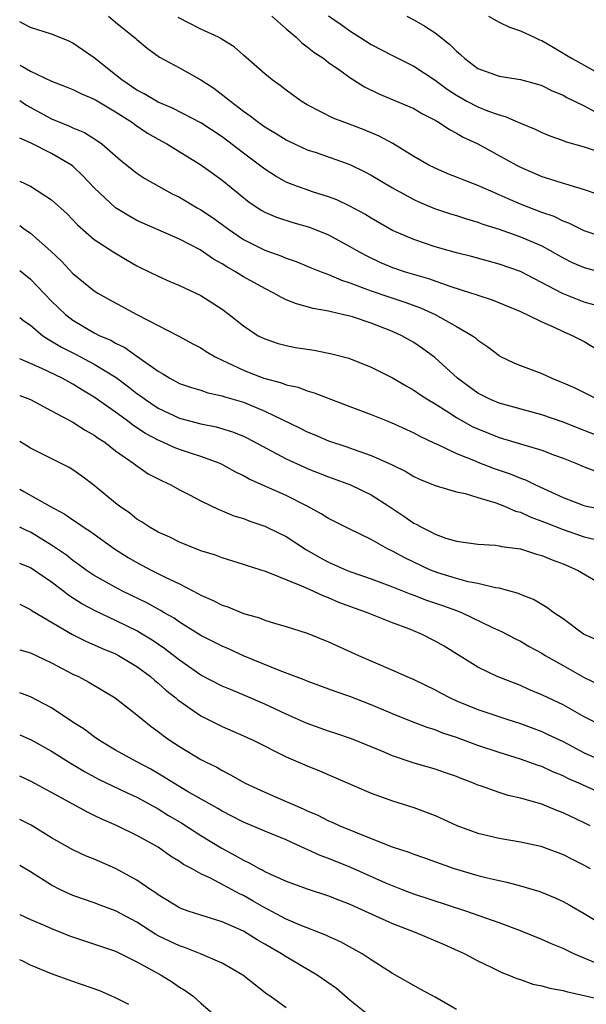
# Model space of a CAD drawing. Units: inches. Extents: x 2634000 to 2637000, y 1506000 to 1509000.
# Drawn here: x 2634000 to 2634053, y 1506210 to 1506303 of the extents above; entities that cross this region are included whole.
import ezdxf

# ---------------------------------------------------------------- set-up
doc = ezdxf.new("R2010")
doc.units = ezdxf.units.IN
doc.header["$MEASUREMENT"] = 0
doc.layers.add('LD26341506_2ft', color=100, linetype='Continuous')

msp = doc.modelspace()

# ---------------------------------------------------------------- linework, layer by layer
at = {"layer": 'LD26341506_2ft'}
for points, elevation in [([(2634008.331, 1506303), (2634009, 1506302.436), (2634010.899, 1506300.899), (2634011, 1506300.79), (2634011.974, 1506299.974), (2634013.124, 1506299.124), (2634015, 1506298.148), (2634017, 1506296.997), (2634018.22, 1506296.22), (2634019.365, 1506295.365), (2634019.775, 1506295), (2634021, 1506294.075), (2634021.641, 1506293.641), (2634022.453, 1506293), (2634023, 1506292.611), (2634024.008, 1506292.009), (2634025, 1506291.385), (2634025.252, 1506291.252), (2634027, 1506290.447), (2634027.817, 1506290.183), (2634031, 1506289.067), (2634032.384, 1506288.385), (2634033, 1506288.061), (2634035, 1506286.885), (2634037, 1506285.777), (2634037.528, 1506285.528), (2634038.937, 1506284.937), (2634040.438, 1506284.438), (2634041, 1506284.274), (2634041.955, 1506283.955), (2634043, 1506283.664), (2634043.475, 1506283.475), (2634045, 1506283.003), (2634047, 1506282.286), (2634049, 1506281.418), (2634049.783, 1506281), (2634051, 1506280.305), (2634051.875, 1506279.875), (2634053, 1506279.383), (2634055.182, 1506278.818)], 9588), ([(2634055, 1506282.174), (2634053, 1506282.832), (2634051.557, 1506283.557), (2634051, 1506283.76), (2634050.172, 1506284.172), (2634049, 1506284.575), (2634047, 1506285.343), (2634045.837, 1506285.837), (2634045, 1506286.223), (2634043, 1506287.084), (2634041.617, 1506287.617), (2634041, 1506287.882), (2634040.195, 1506288.195), (2634039, 1506288.706), (2634038.415, 1506289), (2634037, 1506289.827), (2634035.026, 1506291.026), (2634033.736, 1506291.736), (2634032.331, 1506292.331), (2634030.506, 1506293), (2634029.426, 1506293.426), (2634027, 1506294.663), (2634026.434, 1506295), (2634025.61, 1506295.611), (2634025, 1506296.04), (2634024.464, 1506296.464), (2634023.692, 1506297), (2634023, 1506297.573), (2634021, 1506299.328), (2634020.122, 1506300.122), (2634019, 1506300.802), (2634018.886, 1506300.885), (2634018.669, 1506301), (2634017, 1506301.769), (2634014.869, 1506302.869)], 9590), ([(2634023.672, 1506303), (2634025, 1506301.809), (2634025.938, 1506301), (2634026.473, 1506300.473), (2634027, 1506300.119), (2634027.607, 1506299.608), (2634028.539, 1506299), (2634029, 1506298.651), (2634030.153, 1506297.847), (2634031, 1506297.231), (2634032.359, 1506296.359), (2634033.706, 1506295.706), (2634037, 1506294.307), (2634037.815, 1506293.815), (2634039, 1506293.219), (2634039.375, 1506293), (2634040.334, 1506292.334), (2634041, 1506292.008), (2634041.634, 1506291.634), (2634043, 1506290.989), (2634046.622, 1506289), (2634047, 1506288.806), (2634049, 1506287.947), (2634049.731, 1506287.731), (2634051, 1506287.306), (2634051.249, 1506287.249), (2634053, 1506286.712), (2634054.27, 1506286.271)], 9592), ([(2634029, 1506303.031), (2634030.189, 1506302.189), (2634031, 1506301.594), (2634031.924, 1506301), (2634033, 1506300.329), (2634035, 1506299.283), (2634037, 1506298.299), (2634039, 1506296.986), (2634040.126, 1506296.126), (2634041, 1506295.557), (2634041.98, 1506295), (2634043, 1506294.465), (2634043.901, 1506294.099), (2634045, 1506293.716), (2634045.584, 1506293.584), (2634047, 1506292.948), (2634048.382, 1506292.382), (2634049, 1506292.069), (2634049.753, 1506291.753), (2634051, 1506291.307), (2634051.215, 1506291.215), (2634053, 1506290.736), (2634055, 1506290.079)], 9594), ([(2634036.329, 1506303), (2634037, 1506302.647), (2634038.037, 1506302.037), (2634039, 1506301.405), (2634040.356, 1506300.356), (2634041, 1506299.688), (2634041.38, 1506299.38), (2634041.771, 1506299), (2634043, 1506298.084), (2634045, 1506297.364), (2634047, 1506297.044), (2634048.595, 1506296.595), (2634049, 1506296.465), (2634049.982, 1506295.982), (2634051, 1506295.561), (2634051.359, 1506295.359), (2634053, 1506294.56), (2634054.018, 1506294.018)], 9596), ([(2634044.01, 1506303), (2634045, 1506302.42), (2634045.966, 1506301.966), (2634047, 1506301.617), (2634048.285, 1506301), (2634048.779, 1506300.779), (2634049, 1506300.7), (2634050.064, 1506300.064), (2634051.34, 1506299.34), (2634051.872, 1506299), (2634053, 1506298.382), (2634054.473, 1506297.527)], 9598), ([(2634053.902, 1506275.902), (2634053, 1506276.156), (2634050.958, 1506276.958), (2634047, 1506279.01), (2634045, 1506279.72), (2634042.42, 1506280.42), (2634041, 1506280.782), (2634040.214, 1506281), (2634039, 1506281.35), (2634037, 1506282.012), (2634035, 1506282.875), (2634033, 1506284.036), (2634032.408, 1506284.408), (2634031, 1506285.154), (2634029.758, 1506285.758), (2634029, 1506286.044), (2634027.493, 1506286.508), (2634027, 1506286.674), (2634026.067, 1506287), (2634025, 1506287.418), (2634023.987, 1506287.987), (2634023, 1506288.616), (2634022.506, 1506289), (2634021, 1506290.116), (2634019, 1506291.647), (2634017, 1506292.99), (2634014.349, 1506294.349), (2634013, 1506294.906), (2634011.696, 1506295.696), (2634011, 1506296.033), (2634009.577, 1506297), (2634009, 1506297.484), (2634007, 1506299.08), (2634005, 1506300.464), (2634004.63, 1506300.63), (2634003, 1506301.292), (2634001, 1506301.915), (2634000.295, 1506302.295), (2634000, 1506302.441)], 9586), ([(2634000, 1506298.381), (2634000.268, 1506298.267), (2634001, 1506297.837), (2634003, 1506296.872), (2634004.363, 1506296.363), (2634005, 1506296.096), (2634005.727, 1506295.727), (2634007, 1506295.203), (2634007.12, 1506295.119), (2634009, 1506294.004), (2634010.574, 1506293), (2634010.812, 1506292.812), (2634012.009, 1506292.01), (2634013, 1506291.437), (2634013.827, 1506291), (2634017, 1506289.043), (2634018.177, 1506288.177), (2634019, 1506287.598), (2634021.539, 1506285.539), (2634022.732, 1506284.733), (2634023, 1506284.581), (2634024.106, 1506284.106), (2634025.63, 1506283.63), (2634027.191, 1506283.191), (2634029, 1506282.452), (2634031, 1506281.383), (2634031.643, 1506281), (2634032.512, 1506280.512), (2634033.866, 1506279.866), (2634035, 1506279.398), (2634036.183, 1506279), (2634038.361, 1506278.361), (2634040.364, 1506277.636), (2634042.418, 1506277), (2634042.858, 1506276.858), (2634043, 1506276.795), (2634044.354, 1506276.354), (2634047, 1506275.282), (2634047.183, 1506275.183), (2634047.608, 1506275), (2634049, 1506274.302), (2634050.229, 1506273.77), (2634051, 1506273.398), (2634051.935, 1506273), (2634053, 1506272.448), (2634055, 1506271.245)], 9584), ([(2634000, 1506295.062), (2634000.647, 1506294.648), (2634003, 1506293.338), (2634003.817, 1506293), (2634004.671, 1506292.671), (2634005, 1506292.506), (2634006.076, 1506292.076), (2634007.3, 1506291.3), (2634007.718, 1506291), (2634009.459, 1506289.459), (2634011, 1506288.246), (2634011.742, 1506287.742), (2634014.314, 1506286.314), (2634015, 1506285.984), (2634016.668, 1506285), (2634017, 1506284.819), (2634018.095, 1506284.095), (2634019, 1506283.448), (2634019.59, 1506283), (2634021, 1506282.035), (2634023, 1506281.018), (2634024.506, 1506280.506), (2634025, 1506280.286), (2634025.956, 1506279.956), (2634027, 1506279.534), (2634027.368, 1506279.368), (2634028.3, 1506279), (2634029, 1506278.744), (2634030.211, 1506278.211), (2634031, 1506277.971), (2634032.655, 1506277.346), (2634033, 1506277.199), (2634034.642, 1506276.642), (2634036.155, 1506276.155), (2634037.619, 1506275.619), (2634039, 1506274.992), (2634041, 1506273.865), (2634042.489, 1506273), (2634042.785, 1506272.785), (2634043, 1506272.575), (2634043.944, 1506271.944), (2634045, 1506271.126), (2634045.079, 1506271.079), (2634046.433, 1506270.433), (2634047, 1506270.201), (2634049, 1506269.435), (2634049.937, 1506269), (2634050.713, 1506268.713), (2634051, 1506268.587), (2634052.099, 1506268.099), (2634053, 1506267.662), (2634054.297, 1506267)], 9582), ([(2634055.232, 1506263.232), (2634053, 1506264.114), (2634051, 1506264.87), (2634049, 1506265.57), (2634045, 1506266.66), (2634044.185, 1506267), (2634043, 1506267.598), (2634042.184, 1506268.184), (2634041.093, 1506269), (2634038.962, 1506270.962), (2634037.805, 1506271.805), (2634037, 1506272.352), (2634035.883, 1506273), (2634035, 1506273.401), (2634033, 1506274.167), (2634031.238, 1506274.762), (2634031, 1506274.835), (2634030.308, 1506275), (2634029.222, 1506275.222), (2634029, 1506275.295), (2634027.543, 1506275.543), (2634025.981, 1506275.981), (2634025, 1506276.377), (2634024.571, 1506276.571), (2634023.841, 1506277), (2634023, 1506277.412), (2634021, 1506278.529), (2634020.248, 1506279), (2634019.451, 1506279.451), (2634019, 1506279.753), (2634018.195, 1506280.195), (2634016.936, 1506281.064), (2634015, 1506282.072), (2634013, 1506282.928), (2634011, 1506283.815), (2634010.232, 1506284.232), (2634008.996, 1506284.996), (2634007, 1506286.881), (2634005.972, 1506287.972), (2634005, 1506288.902), (2634004.874, 1506289), (2634003, 1506290.104), (2634001, 1506291.084), (2634000, 1506291.521)], 9580), ([(2634000, 1506287.493), (2634001.017, 1506287.017), (2634003, 1506285.762), (2634004.441, 1506284.441), (2634005.413, 1506283.413), (2634007, 1506282.02), (2634008.823, 1506280.823), (2634010.077, 1506280.076), (2634011, 1506279.563), (2634011.374, 1506279.374), (2634012.159, 1506279), (2634013, 1506278.574), (2634014.091, 1506278.091), (2634015, 1506277.714), (2634017, 1506276.784), (2634019, 1506275.483), (2634019.669, 1506275), (2634021, 1506273.913), (2634022.382, 1506273), (2634023, 1506272.688), (2634024.275, 1506272.275), (2634025, 1506272.084), (2634025.905, 1506271.905), (2634027.63, 1506271.63), (2634029, 1506271.37), (2634029.303, 1506271.303), (2634030.886, 1506270.886), (2634033, 1506270.047), (2634035, 1506269.029), (2634036.28, 1506268.28), (2634037, 1506267.887), (2634037.521, 1506267.521), (2634038.31, 1506267), (2634039, 1506266.59), (2634040.091, 1506265.909), (2634041, 1506265.318), (2634042.483, 1506264.483), (2634043, 1506264.243), (2634045, 1506263.444), (2634049, 1506262.263), (2634050.208, 1506261.792), (2634051, 1506261.502), (2634052.253, 1506261), (2634053, 1506260.679), (2634054.226, 1506260.226)], 9578), ([(2634000, 1506283.324), (2634000.457, 1506283), (2634000.785, 1506282.785), (2634001, 1506282.619), (2634002.938, 1506280.938), (2634003.949, 1506279.949), (2634005, 1506278.842), (2634007, 1506277.217), (2634007.347, 1506277), (2634008.4, 1506276.4), (2634010.983, 1506275), (2634014.954, 1506272.954), (2634016.238, 1506272.238), (2634017, 1506271.845), (2634017.505, 1506271.505), (2634018.354, 1506271), (2634019, 1506270.693), (2634019.544, 1506270.456), (2634021, 1506269.753), (2634021.551, 1506269.551), (2634022.928, 1506269), (2634024.574, 1506268.574), (2634025, 1506268.398), (2634026.152, 1506268.152), (2634027, 1506267.815), (2634027.644, 1506267.644), (2634029.261, 1506267), (2634031, 1506266.342), (2634033, 1506265.612), (2634034.865, 1506264.865), (2634037, 1506263.881), (2634037.563, 1506263.563), (2634038.923, 1506262.923), (2634039.183, 1506262.817), (2634041, 1506261.953), (2634042.745, 1506261.255), (2634043, 1506261.14), (2634044.539, 1506260.539), (2634046.03, 1506260.03), (2634047, 1506259.625), (2634047.469, 1506259.469), (2634048.428, 1506259), (2634051, 1506257.81), (2634052.943, 1506257.057), (2634053.168, 1506257), (2634054.725, 1506256.725)], 9576), ([(2634000, 1506279.111), (2634001, 1506278.299), (2634003, 1506276.254), (2634004.286, 1506275), (2634005, 1506274.452), (2634007, 1506273.274), (2634007.537, 1506273), (2634008.566, 1506272.566), (2634009, 1506272.302), (2634009.881, 1506271.881), (2634011, 1506271.069), (2634013, 1506269.656), (2634013.426, 1506269.426), (2634014.096, 1506269), (2634015, 1506268.523), (2634016.134, 1506268.134), (2634017, 1506267.871), (2634017.65, 1506267.65), (2634019, 1506267.361), (2634019.26, 1506267.26), (2634021, 1506266.746), (2634023, 1506265.921), (2634026.326, 1506264.326), (2634027, 1506263.977), (2634027.697, 1506263.697), (2634029, 1506263.139), (2634030.609, 1506262.609), (2634031.84, 1506262.16), (2634033, 1506261.768), (2634034.904, 1506260.904), (2634036.238, 1506260.238), (2634037, 1506259.769), (2634037.524, 1506259.524), (2634039, 1506258.939), (2634041, 1506258.358), (2634041.815, 1506258.185), (2634043, 1506257.813), (2634044.692, 1506257.307), (2634045.493, 1506257), (2634046.534, 1506256.534), (2634047, 1506256.422), (2634047.965, 1506255.965), (2634049, 1506255.606), (2634049.421, 1506255.421), (2634051, 1506254.81), (2634053, 1506254.132), (2634053.911, 1506253.911)], 9574), ([(2634000, 1506274.698), (2634000.388, 1506274.388), (2634001, 1506273.988), (2634002.187, 1506273), (2634002.661, 1506272.66), (2634003, 1506272.493), (2634003.917, 1506271.917), (2634005.251, 1506271.251), (2634007, 1506270.327), (2634009.064, 1506269.064), (2634010.207, 1506268.207), (2634011, 1506267.582), (2634011.344, 1506267.344), (2634011.794, 1506267), (2634013, 1506266.186), (2634015, 1506265.253), (2634017, 1506264.732), (2634018.441, 1506264.441), (2634019.977, 1506263.976), (2634021, 1506263.558), (2634021.38, 1506263.38), (2634025, 1506261.45), (2634026.682, 1506260.682), (2634027, 1506260.54), (2634029, 1506259.747), (2634031.064, 1506259), (2634033, 1506258.067), (2634034.662, 1506257), (2634036.064, 1506256.064), (2634037, 1506255.41), (2634037.286, 1506255.286), (2634037.771, 1506255), (2634038.603, 1506254.603), (2634039, 1506254.372), (2634039.99, 1506254.01), (2634041, 1506253.709), (2634043, 1506253.421), (2634044.665, 1506253.335), (2634045, 1506253.286), (2634045.22, 1506253.22), (2634047, 1506252.991), (2634048.507, 1506252.507), (2634049, 1506252.377), (2634049.968, 1506251.968), (2634051, 1506251.591), (2634052.373, 1506251), (2634055, 1506249.453)], 9572), ([(2634054.357, 1506244.357), (2634052.934, 1506245), (2634051, 1506246.413), (2634050.135, 1506247), (2634049.494, 1506247.495), (2634049, 1506247.772), (2634048.236, 1506248.236), (2634047, 1506248.715), (2634046.807, 1506248.808), (2634045, 1506249.303), (2634044.66, 1506249.34), (2634043, 1506249.742), (2634042.091, 1506249.909), (2634041, 1506250.204), (2634039.259, 1506250.741), (2634039, 1506250.825), (2634038.567, 1506251), (2634036.143, 1506252.143), (2634035, 1506252.773), (2634034.517, 1506253), (2634033, 1506253.858), (2634031, 1506254.835), (2634029.565, 1506255.565), (2634029, 1506255.837), (2634028.289, 1506256.288), (2634026.977, 1506257), (2634025, 1506258.004), (2634023.174, 1506258.826), (2634021.539, 1506259.539), (2634021, 1506259.852), (2634020.225, 1506260.225), (2634018.939, 1506260.939), (2634018.808, 1506261), (2634017, 1506261.668), (2634016.024, 1506261.976), (2634015, 1506262.325), (2634014.514, 1506262.514), (2634013.449, 1506263), (2634013, 1506263.183), (2634011.817, 1506263.817), (2634010.614, 1506264.614), (2634010.12, 1506265), (2634009, 1506265.825), (2634007, 1506267.242), (2634005.893, 1506267.893), (2634005, 1506268.451), (2634003.98, 1506269), (2634002.077, 1506269.923), (2634001, 1506270.403), (2634000.563, 1506270.564), (2634000, 1506270.828)], 9570), ([(2634000, 1506267.38), (2634001, 1506266.999), (2634003, 1506265.959), (2634005, 1506264.884), (2634006.136, 1506264.136), (2634007, 1506263.667), (2634007.382, 1506263.382), (2634007.982, 1506263), (2634009, 1506262.208), (2634010.709, 1506261), (2634010.866, 1506260.866), (2634012.047, 1506260.047), (2634013.363, 1506259.363), (2634014.179, 1506259), (2634015, 1506258.541), (2634015.934, 1506258.066), (2634017, 1506257.494), (2634018.679, 1506256.679), (2634019, 1506256.569), (2634020.103, 1506256.103), (2634021, 1506255.827), (2634021.598, 1506255.598), (2634023, 1506255.13), (2634023.277, 1506255), (2634025, 1506254.143), (2634026.908, 1506252.908), (2634028.184, 1506252.183), (2634029, 1506251.746), (2634030.673, 1506251), (2634031, 1506250.871), (2634033, 1506250.179), (2634035, 1506249.421), (2634036.727, 1506248.727), (2634037, 1506248.636), (2634038.182, 1506248.182), (2634039.682, 1506247.682), (2634041, 1506247.203), (2634041.159, 1506247.159), (2634041.542, 1506247), (2634044.377, 1506245.623), (2634045.232, 1506245.232), (2634046.54, 1506244.54), (2634047, 1506244.318), (2634047.836, 1506243.836), (2634049, 1506243.201), (2634049.315, 1506243), (2634051, 1506242.035), (2634053, 1506240.921), (2634054.308, 1506240.308)], 9568), ([(2634055, 1506236.216), (2634053, 1506237.221), (2634051, 1506238.342), (2634049.616, 1506239), (2634049, 1506239.309), (2634047.8, 1506239.8), (2634047, 1506240.155), (2634044.835, 1506241), (2634043, 1506241.901), (2634039.847, 1506243.847), (2634039, 1506244.346), (2634037.717, 1506245), (2634036.518, 1506245.482), (2634035, 1506246.049), (2634032.66, 1506247), (2634029.971, 1506247.971), (2634029, 1506248.385), (2634028.542, 1506248.542), (2634027.601, 1506249), (2634027, 1506249.262), (2634026.494, 1506249.506), (2634023.162, 1506250.838), (2634021.388, 1506251.388), (2634021, 1506251.534), (2634019, 1506252.146), (2634018.392, 1506252.392), (2634017, 1506252.822), (2634015, 1506253.617), (2634014.082, 1506254.082), (2634013, 1506254.56), (2634012.235, 1506255), (2634011.502, 1506255.502), (2634011, 1506255.792), (2634010.328, 1506256.328), (2634009.362, 1506257), (2634009, 1506257.284), (2634007, 1506258.93), (2634005.82, 1506259.82), (2634005, 1506260.408), (2634004.632, 1506260.632), (2634001, 1506262.439), (2634000.667, 1506262.667), (2634000, 1506263.072)], 9566), ([(2634000, 1506258.599), (2634000.387, 1506258.387), (2634002.819, 1506257), (2634004.249, 1506256.249), (2634005, 1506255.716), (2634005.442, 1506255.442), (2634006.057, 1506255), (2634006.636, 1506254.636), (2634007, 1506254.357), (2634008.897, 1506253), (2634010.19, 1506252.19), (2634011, 1506251.717), (2634012.34, 1506251), (2634013.666, 1506250.334), (2634015, 1506249.709), (2634016.788, 1506248.788), (2634017, 1506248.655), (2634018.154, 1506248.154), (2634019, 1506247.706), (2634019.537, 1506247.537), (2634021, 1506246.938), (2634022.507, 1506246.507), (2634023, 1506246.303), (2634024.016, 1506245.984), (2634025, 1506245.713), (2634027, 1506245.083), (2634029, 1506244.281), (2634031.798, 1506243), (2634035, 1506241.612), (2634036.34, 1506241), (2634037, 1506240.728), (2634039, 1506239.76), (2634039.486, 1506239.486), (2634040.412, 1506239), (2634041, 1506238.734), (2634043, 1506237.921), (2634045.717, 1506237), (2634047, 1506236.596), (2634049, 1506235.853), (2634049.586, 1506235.586), (2634051, 1506234.9), (2634053, 1506233.859), (2634055, 1506232.96)], 9564), ([(2634058.347, 1506228.347), (2634052.493, 1506231), (2634051.449, 1506231.449), (2634051, 1506231.681), (2634050.054, 1506232.054), (2634049, 1506232.555), (2634048.66, 1506232.66), (2634047, 1506233.267), (2634045, 1506233.878), (2634043, 1506234.551), (2634041, 1506235.288), (2634039.712, 1506235.712), (2634039, 1506236.004), (2634038.234, 1506236.234), (2634036.793, 1506236.793), (2634035, 1506237.512), (2634033, 1506238.353), (2634031, 1506239.13), (2634029.598, 1506239.598), (2634027, 1506240.567), (2634026.704, 1506240.704), (2634024.462, 1506241.538), (2634021.072, 1506242.928), (2634019.601, 1506243.601), (2634019, 1506243.849), (2634017, 1506244.877), (2634015, 1506246.123), (2634014.485, 1506246.485), (2634013.577, 1506247), (2634013.221, 1506247.221), (2634013, 1506247.329), (2634011.925, 1506247.925), (2634009.707, 1506249), (2634009.243, 1506249.243), (2634007, 1506250.496), (2634006.249, 1506251), (2634005.536, 1506251.536), (2634005, 1506251.894), (2634004.386, 1506252.386), (2634003, 1506253.351), (2634001, 1506254.56), (2634000.693, 1506254.693), (2634000, 1506255.037)], 9562), ([(2634053.542, 1506227), (2634053, 1506227.282), (2634051, 1506228.214), (2634050.426, 1506228.426), (2634049, 1506229.018), (2634047, 1506229.591), (2634045.842, 1506229.842), (2634045, 1506230.114), (2634043.249, 1506230.751), (2634043, 1506230.828), (2634042.605, 1506231), (2634041.437, 1506231.437), (2634041, 1506231.618), (2634039.975, 1506231.975), (2634039, 1506232.31), (2634036.923, 1506232.923), (2634035, 1506233.575), (2634033.998, 1506234.002), (2634031.155, 1506235.155), (2634029.674, 1506235.674), (2634029, 1506235.884), (2634027, 1506236.596), (2634025, 1506237.489), (2634023, 1506238.43), (2634021.207, 1506239.207), (2634019.781, 1506239.781), (2634019, 1506240.117), (2634017, 1506241.146), (2634015, 1506242.54), (2634013.622, 1506243.621), (2634012.428, 1506244.428), (2634011.492, 1506245), (2634011, 1506245.286), (2634009, 1506246.259), (2634007.132, 1506247.132), (2634005.84, 1506247.84), (2634004.626, 1506248.626), (2634004.155, 1506249), (2634003, 1506249.87), (2634001, 1506251.207), (2634000, 1506251.627)], 9560), ([(2634000, 1506247.793), (2634001, 1506247.3), (2634001.175, 1506247.175), (2634004.96, 1506244.96), (2634006.286, 1506244.286), (2634007, 1506243.989), (2634007.679, 1506243.679), (2634009, 1506243.142), (2634009.271, 1506243), (2634011, 1506241.953), (2634012.283, 1506241), (2634012.659, 1506240.659), (2634013, 1506240.398), (2634013.73, 1506239.73), (2634014.659, 1506239), (2634014.833, 1506238.833), (2634017, 1506237.324), (2634019, 1506236.318), (2634021, 1506235.447), (2634021.978, 1506235), (2634025, 1506233.482), (2634027, 1506232.621), (2634028.151, 1506232.151), (2634033, 1506230.081), (2634035, 1506229.356), (2634037, 1506228.724), (2634038.259, 1506228.259), (2634039, 1506227.973), (2634041.04, 1506227.04), (2634043, 1506226.309), (2634045, 1506225.84), (2634047, 1506225.51), (2634048.923, 1506225.077), (2634049.156, 1506225), (2634051, 1506224.302), (2634051.861, 1506223.861), (2634053, 1506223.307), (2634053.54, 1506223)], 9558), ([(2634000, 1506243.52), (2634001, 1506243.232), (2634003, 1506242.312), (2634005, 1506241.247), (2634005.521, 1506241), (2634006.479, 1506240.479), (2634008.975, 1506239), (2634011, 1506237.422), (2634011.495, 1506237), (2634012.332, 1506236.331), (2634013, 1506235.853), (2634013.469, 1506235.469), (2634014.136, 1506235), (2634015, 1506234.433), (2634017, 1506233.233), (2634017.447, 1506233), (2634018.494, 1506232.494), (2634019, 1506232.194), (2634019.801, 1506231.801), (2634021.18, 1506231), (2634023, 1506230.15), (2634025, 1506229.298), (2634025.659, 1506229), (2634026.609, 1506228.609), (2634027, 1506228.418), (2634027.999, 1506227.999), (2634029, 1506227.479), (2634029.34, 1506227.34), (2634030.058, 1506227), (2634031.669, 1506226.331), (2634033, 1506225.823), (2634034.956, 1506225.044), (2634036.528, 1506224.528), (2634037, 1506224.334), (2634037.996, 1506223.996), (2634039.455, 1506223.456), (2634040.788, 1506223), (2634043, 1506222.347), (2634043.884, 1506222.116), (2634045, 1506221.856), (2634045.721, 1506221.721), (2634047, 1506221.376), (2634048.83, 1506220.83), (2634050.252, 1506220.252), (2634051, 1506219.913), (2634051.587, 1506219.587), (2634053, 1506218.763), (2634055, 1506217.542)], 9556), ([(2634054.121, 1506214.122), (2634052.02, 1506215), (2634051.319, 1506215.319), (2634051, 1506215.487), (2634049.928, 1506215.928), (2634049, 1506216.342), (2634047, 1506217.147), (2634045, 1506217.895), (2634041.867, 1506219), (2634037, 1506220.594), (2634035.938, 1506221), (2634035, 1506221.366), (2634034.366, 1506221.634), (2634031.076, 1506223.076), (2634029, 1506223.93), (2634028.219, 1506224.219), (2634027, 1506224.787), (2634026.844, 1506224.844), (2634025, 1506225.679), (2634023, 1506226.495), (2634021, 1506227.336), (2634019.914, 1506227.914), (2634019, 1506228.375), (2634018.614, 1506228.614), (2634015.767, 1506230.233), (2634014.47, 1506231), (2634013.576, 1506231.576), (2634012.307, 1506232.307), (2634010.981, 1506233), (2634009, 1506234.114), (2634007.486, 1506235), (2634007, 1506235.339), (2634006.063, 1506236.063), (2634005, 1506236.728), (2634003, 1506238.063), (2634001, 1506239.114), (2634000, 1506239.473)], 9554), ([(2634000, 1506235.549), (2634001.068, 1506235.068), (2634003, 1506234.014), (2634004.844, 1506232.844), (2634006.087, 1506232.087), (2634007.395, 1506231.395), (2634010.086, 1506230.087), (2634011, 1506229.679), (2634013, 1506228.59), (2634013.98, 1506227.98), (2634015.235, 1506227.235), (2634017, 1506226.1), (2634018.927, 1506224.927), (2634020.23, 1506224.23), (2634021, 1506223.774), (2634021.54, 1506223.54), (2634022.481, 1506223), (2634022.83, 1506222.83), (2634023, 1506222.724), (2634023.532, 1506222.468), (2634025, 1506221.821), (2634027, 1506221.102), (2634029, 1506220.436), (2634030.013, 1506220.013), (2634031, 1506219.636), (2634032.443, 1506219), (2634035, 1506217.836), (2634037.176, 1506217), (2634039.857, 1506215.857), (2634041.794, 1506215), (2634043, 1506214.326), (2634044.268, 1506213.732), (2634045.249, 1506213.249), (2634045.92, 1506213), (2634046.667, 1506212.667), (2634047, 1506212.583), (2634048.156, 1506212.156), (2634049, 1506211.994), (2634049.752, 1506211.752), (2634051, 1506211.553), (2634051.412, 1506211.412), (2634053, 1506211.084), (2634055, 1506210.617)], 9552), ([(2634041, 1506209.755), (2634039, 1506210.925), (2634037.643, 1506211.644), (2634035, 1506213.131), (2634033, 1506214.416), (2634032.135, 1506215), (2634030.111, 1506216.111), (2634029, 1506216.612), (2634028.747, 1506216.747), (2634026.329, 1506217.671), (2634025, 1506218.24), (2634023.206, 1506219.206), (2634023, 1506219.297), (2634021.929, 1506219.929), (2634021, 1506220.453), (2634020.622, 1506220.622), (2634019.953, 1506221), (2634017.913, 1506222.087), (2634017, 1506222.506), (2634016.112, 1506223), (2634015.383, 1506223.383), (2634015, 1506223.651), (2634014.153, 1506224.153), (2634012.985, 1506224.985), (2634011, 1506226.094), (2634009.148, 1506227), (2634007.645, 1506227.644), (2634007, 1506227.974), (2634006.299, 1506228.299), (2634003, 1506230.116), (2634001, 1506231.18), (2634000, 1506231.651)], 9550), ([(2634033.039, 1506209), (2634031, 1506210.627), (2634029.726, 1506211.726), (2634027.914, 1506213), (2634025, 1506214.713), (2634024.565, 1506215), (2634023, 1506215.908), (2634022.292, 1506216.292), (2634021, 1506217.104), (2634019, 1506217.986), (2634017, 1506218.612), (2634015.828, 1506219), (2634015.215, 1506219.215), (2634015, 1506219.317), (2634013, 1506220.528), (2634012.732, 1506220.732), (2634012.307, 1506221), (2634011, 1506221.893), (2634009, 1506222.981), (2634007, 1506223.857), (2634006.188, 1506224.188), (2634005, 1506224.751), (2634003, 1506225.887), (2634001.064, 1506227.064), (2634000, 1506227.593)], 9548), ([(2634025, 1506209.908), (2634023.508, 1506211), (2634023.202, 1506211.202), (2634020.939, 1506213), (2634019, 1506214.107), (2634016.976, 1506215), (2634015.562, 1506215.562), (2634015, 1506215.734), (2634014.134, 1506216.134), (2634013, 1506216.69), (2634012.795, 1506216.795), (2634011, 1506217.95), (2634009, 1506219.015), (2634007.554, 1506219.554), (2634007, 1506219.776), (2634005, 1506220.475), (2634003.835, 1506221), (2634003, 1506221.42), (2634001, 1506222.69), (2634000, 1506223.287)], 9546), ([(2634000, 1506218.692), (2634001, 1506218.221), (2634002.353, 1506217.647), (2634003, 1506217.352), (2634004.684, 1506216.684), (2634009, 1506215.237), (2634011, 1506214.241), (2634012.655, 1506213.345), (2634013, 1506213.146), (2634013.29, 1506213), (2634014.337, 1506212.337), (2634015, 1506211.871), (2634015.534, 1506211.534), (2634016.292, 1506211), (2634017, 1506210.365), (2634018.571, 1506209)], 9544), ([(2634010.234, 1506210.234), (2634009, 1506210.868), (2634007.515, 1506211.515), (2634005, 1506212.404), (2634004.546, 1506212.546), (2634003, 1506213.109), (2634001, 1506213.926), (2634000.292, 1506214.292), (2634000, 1506214.429)], 9542)]:
    msp.add_lwpolyline(points, dxfattribs=dict(at, elevation=elevation))

doc.saveas('drawing.dxf')
